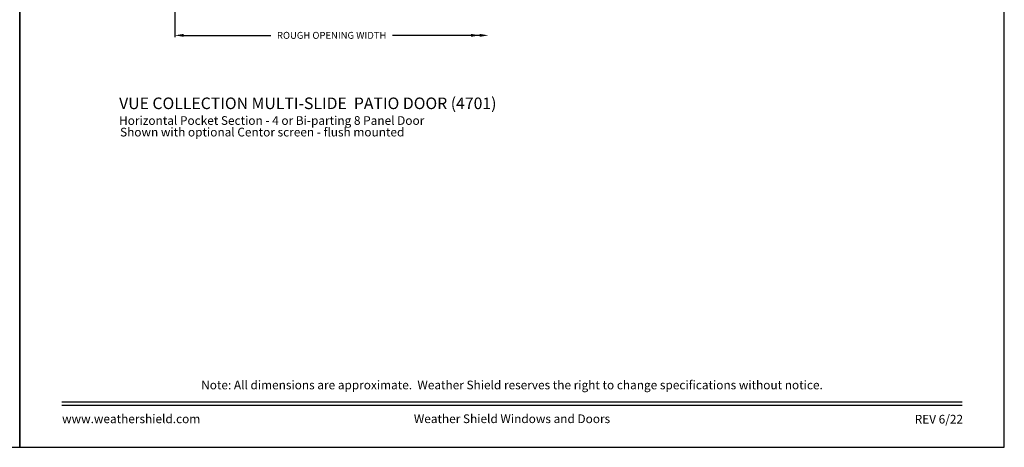
# Model space of a CAD drawing. Extents: x 248 to 401, y -797 to -731.
# Drawn here: x 350 to 401, y -797 to -775 of the extents above; entities that cross this region are included whole.
import ezdxf
from ezdxf.enums import TextEntityAlignment as Align

# ---------------------------------------------------------------- set-up
doc = ezdxf.new("R2010")
doc.units = 0
doc.header["$LTSCALE"] = 2
doc.header["$MEASUREMENT"] = 0
doc.header["$PDMODE"] = 3
doc.layers.get('0').update_dxf_attribs({"linetype": 'CONTINUOUS'})
doc.layers.get('DEFPOINTS').update_dxf_attribs({"color": 3, "linetype": 'CONTINUOUS'})
doc.layers.add('Dim', color=7, linetype='CONTINUOUS')
doc.styles.add('Arial', font='arial.ttf')
doc.styles.get("Standard").update_dxf_attribs({"font": 'arial.ttf'})
doc.dimstyles.new('STANDARD 1.5', dxfattribs={"dimtxt": 0.36, "dimasz": 0.45, "dimexe": 0.09375, "dimexo": 0.27, "dimgap": 0.135, "dimtad": 0, "dimdec": 4, "dimzin": 0, "dimdsep": 46, "dimlunit": 4, "dimtxsty": 'Standard', "dimcen": 0, "dimadec": 5, "dimazin": 0, "dimtfac": 1, "dimtdec": 4, "dimtofl": 0, "dimtmove": 0, "dimatfit": 3, "dimfxl": 1, "dimtolj": 1, "dimtzin": 0, "dimarcsym": 0})

# ---------------------------------------------------------------- blocks, each defined once
blk = doc.blocks.new('*D216')
at = {"layer": 'DEFPOINTS', "color": 0, "transparency": 16777216}
for p in [(374.469, -763.187), (358.227, -764.66), (358.227, -775.959)]:
    blk.add_point(p, dxfattribs=at)
at = {"layer": 'Dim', "color": 0, "lineweight": -2, "transparency": 16777216}
for p, q in [((358.227, -764.93), (358.227, -776.052)), ((358.677, -775.959), (363.194, -775.959)), ((374.019, -775.959), (369.503, -775.959))]:
    blk.add_line(p, q, dxfattribs=at)
at = {"layer": 'Dim', "color": 0, "transparency": 16777216}
for points in [[(358.677, -775.884), (358.677, -776.034), (358.227, -775.959)], [(374.019, -775.884), (374.019, -776.034), (374.469, -775.959)]]:
    blk.add_solid(points, dxfattribs=at)
at = {"layer": 'Dim', "color": 0, "transparency": 16777216, "insert": (366.348, -775.959), "char_height": 0.36, "attachment_point": 5}
blk.add_mtext('\\A1;ROUGH OPENING WIDTH', dxfattribs=at)

msp = doc.modelspace()

# ---------------------------------------------------------------- linework, layer by layer
for points in [[(299.18849, -731.29958), (299.18849, -797.29959), (350.1885, -797.29959), (350.1885, -731.29958)], [(350.1885, -731.29958), (350.1885, -797.29959), (401.18852, -797.29959), (401.18852, -731.29958)]]:
    msp.add_lwpolyline(points, close=True)
at = {"const_width": 0.06818}
for points in [[(352.37032, -794.95572), (399.0067, -794.95572)], [(352.37032, -795.11777), (399.0067, -795.11777)]]:
    msp.add_lwpolyline(points, dxfattribs=at)
at = {"layer": 'Dim'}
msp.add_solid([(373.56916, -775.8836), (373.56916, -776.0336), (374.01916, -775.9586)], dxfattribs=at)

# ---------------------------------------------------------------- texts
at = {"style": 'Arial'}
for s, height, p in [('%%UVUE COLLECTION MULTI-SLIDE  PATIO DOOR (4701)', 0.6, (355.33825, -779.77939)), ('Horizontal Pocket Section - 4 or Bi-parting 8 Panel Door', 0.45, (355.33765, -780.59546))]:
    msp.add_text(s, height=height, dxfattribs=at).set_placement(p)
msp.add_text('Note: All dimensions are approximate.  Weather Shield reserves the right to change specifications without notice.', height=0.45000011, dxfattribs=at).set_placement((375.68851, -794.29495), align=Align.CENTER)
msp.add_text('www.weathershield.com', height=0.4500001, dxfattribs=at).set_placement((352.3851, -796.19019), align=Align.BOTTOM_LEFT)
msp.add_text('Weather Shield Windows and Doors', height=0.4500001, dxfattribs=at).set_placement((375.68851, -795.82), align=Align.MIDDLE_CENTER)
msp.add_text('REV 6/22', height=0.45, dxfattribs=at).set_placement((399.05219, -796.06783), align=Align.RIGHT)
at = {"insert": (355.38712, -780.74519), "char_height": 0.45, "width": 14.8560317, "attachment_point": 1}
msp.add_mtext('Shown with optional Centor screen - flush mounted', dxfattribs=at)

# ---------------------------------------------------------------- dimensions: what is measured, and where the dimension line sits
at = {"layer": 'Dim'}
dim = msp.add_linear_dim(base=(358.2273, -775.9586), p1=(374.46916, -763.18671), p2=(358.2273, -764.65969), text='ROUGH OPENING WIDTH', dimstyle='STANDARD 1.5', override={"dimpost": '\\X', "dimse1": 1, "dimse2": 0}, dxfattribs=at)
dim.commit()
dim.dimension.update_dxf_attribs({"geometry": '*D216', "text_midpoint": (366.34823, -775.9586)})

doc.saveas('drawing.dxf')
